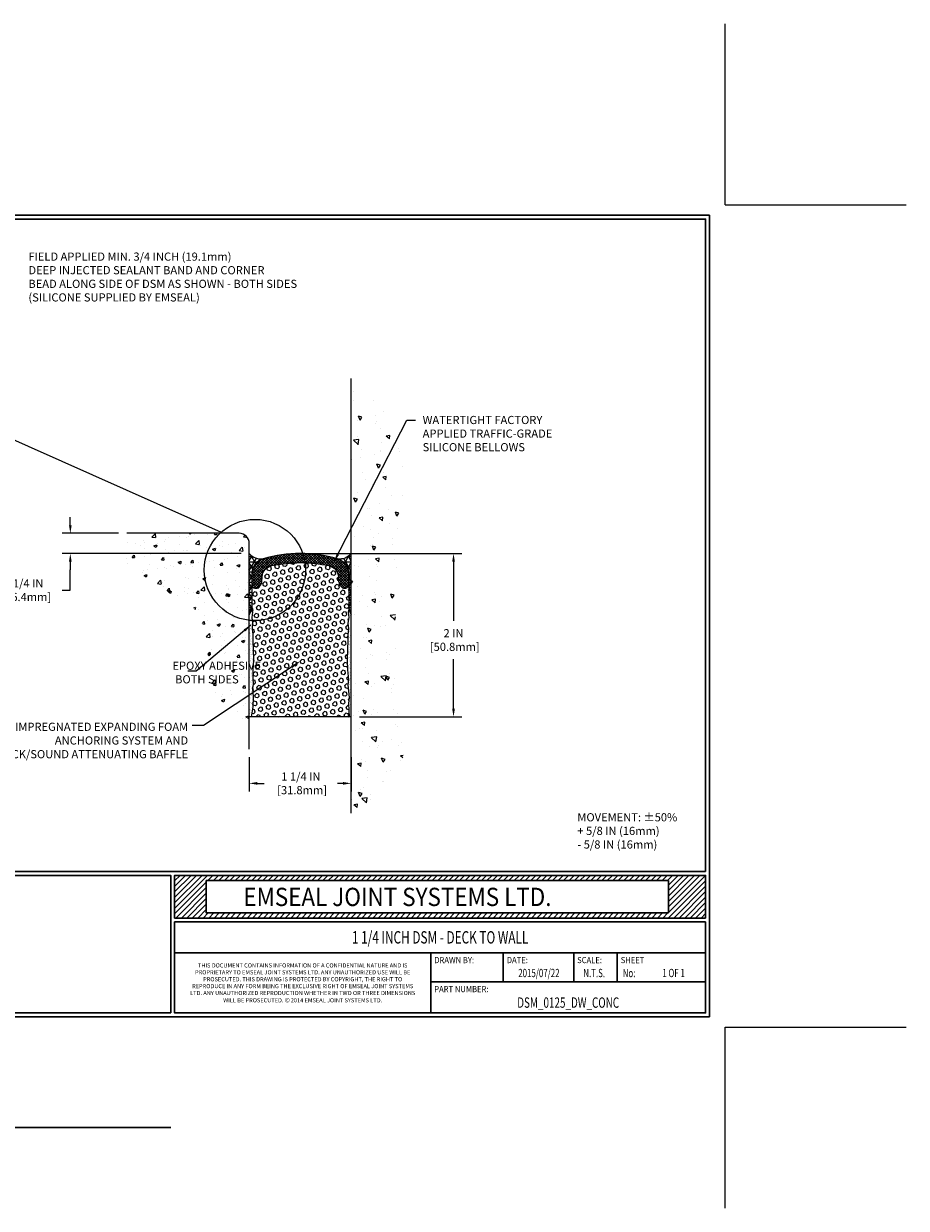
# Model space of a CAD drawing. Extents: x 788 to 2303, y 542 to 568.
import ezdxf
from ezdxf.enums import TextEntityAlignment as Align

# ---------------------------------------------------------------- set-up
doc = ezdxf.new("R2010")
doc.units = 0
doc.header["$LTSCALE"] = 5
doc.header["$MEASUREMENT"] = 0
doc.layers.get('0').update_dxf_attribs({"linetype": 'CONTINUOUS', "plot": 0})
doc.layers.get('DEFPOINTS').update_dxf_attribs({"linetype": 'CONTINUOUS'})
for name, color, linetype, lineweight in [('CONCRETE - H', 130, 'CONTINUOUS', 9), ('CONCRETE - L', 132, 'CONTINUOUS', 20), ('CORNER BEAD - H', 50, 'CONTINUOUS', 15), ('CORNER BEAD - L', 52, 'CONTINUOUS', 25), ('FOAM INSERT - H', 150, 'CONTINUOUS', 15), ('FOAM INSERT - L', 152, 'CONTINUOUS', 25), ('SILICONE BELLOWS - H', 20, 'CONTINUOUS', 15), ('SILICONE BELLOWS - L', 22, 'CONTINUOUS', 20), ('TBLOCK-T1', 7, 'CONTINUOUS', 15), ('TBLOCK-T2', 7, 'CONTINUOUS', 18), ('TBLOCK-T3', 241, 'CONTINUOUS', 20), ('TBLOCK-T5', 111, 'CONTINUOUS', 30), ('TEXT - 4', 241, 'CONTINUOUS', 25)]:
    doc.layers.add(name, color=color, linetype=linetype, lineweight=lineweight)
doc.layers.add('DIMS', color=50, linetype='CONTINUOUS')
doc.styles.add('ROMANC', font='ROMANC.shx', dxfattribs={"width": 0.7, "height": 3.2})
doc.styles.add('ROMANS', font='romans', dxfattribs={"width": 0.9})
doc.styles.add('ROMANT', font='ROMANT.shx', dxfattribs={"width": 0.9, "height": 6.3})
doc.dimstyles.new('Copy of STANDARD', dxfattribs={"dimtxt": 2, "dimasz": 2, "dimexe": 1, "dimexo": 1, "dimgap": 1, "dimtad": 0, "dimzin": 0, "dimdsep": 46, "dimtxsty": 'Standard', "dimcen": 0.09, "dimclrd": 256, "dimclre": 256, "dimclrt": 256, "dimadec": 1, "dimazin": 0, "dimtfac": 1, "dimtofl": 0, "dimtmove": 0, "dimatfit": 3, "dimfxl": 1, "dimtolj": 1, "dimtzin": 0, "dimlwd": -1, "dimlwe": -1, "dimarcsym": 0})
doc.dimstyles.get("Standard").update_dxf_attribs({"dimtxt": 0.18, "dimasz": 0.18, "dimexe": 0.18, "dimexo": 0.0625, "dimgap": 0.09, "dimtad": 0, "dimtih": 1, "dimtoh": 1, "dimdec": 4, "dimzin": 0, "dimdsep": 46, "dimtxsty": 'Standard', "dimcen": 0.09, "dimadec": 0, "dimazin": 0, "dimtfac": 1, "dimtdec": 4, "dimtofl": 0, "dimtmove": 0, "dimatfit": 3, "dimfxl": 1, "dimtolj": 1, "dimtzin": 0, "dimarcsym": 0})
pattern_1 = [(37.50000000000001, (0, 0.01999999999998181), (-0.001574833952740204, 0.04817059422532897), [0, -0.03800000000000001, 0, -0.0425, 0, -0.040625]), (7.499999999999999, (0, 0.01999999999998181), (0.04424441763169318, 0.07055365163074351), [0, -0.0205, 0, -0.03425, 0, -0.013125]), (327.5, (-0.03075, 0.01999999999998181), (0.07785354654378739, 0.0001414763384241235), [0, -0.0125, 0, -0.04500000000000001, 0, -0.05875]), (317.5, (-0.03075, 0.01999999999998181), (0.07515316511430735, 0.02194188912335623), [0, -0.00625, 0, -0.0295, 0, -0.03375])]

# ---------------------------------------------------------------- blocks, each defined once
blk = doc.blocks.new('*X2')
at = {"color": 0}
for p, q in [((136.2953634486256, 33.05777339538972), (144.7934555909235, 41.55586553768754)), ((136.2953634486256, 34.47198695776281), (143.3792420285504, 41.55586553768754)), ((136.2953634486256, 35.8862005201359), (141.9650284661773, 41.55586553768754)), ((136.2953634486256, 37.300414082509), (140.5508149038042, 41.55586553768754)), ((136.2953634486256, 38.71462764488209), (139.1366013414311, 41.55586553768754)), ((136.2953634486256, 40.12884120725519), (137.722387779058, 41.55586553768754)), ((136.2953634486256, 41.54305476962828), (136.3081742166849, 41.55586553768754)), ((144.9076691532966, 40.25586553768755), (146.2076691532966, 41.55586553768754)), ((146.3218827156697, 40.25586553768755), (147.6218827156696, 41.55586553768754)), ((147.7360962780428, 40.25586553768755), (149.0360962780427, 41.55586553768754)), ((149.1503098404159, 40.25586553768755), (150.4503098404159, 41.55586553768754)), ((150.564523402789, 40.25586553768755), (151.8645234027889, 41.55586553768754)), ((151.9787369651621, 40.25586553768755), (153.278736965162, 41.55586553768754)), ((153.3929505275352, 40.25586553768755), (154.6929505275351, 41.55586553768754)), ((154.8071640899082, 40.25586553768755), (156.1071640899082, 41.55586553768754)), ((156.2213776522813, 40.25586553768755), (157.5213776522813, 41.55586553768754)), ((157.6355912146545, 40.25586553768755), (158.9355912146544, 41.55586553768754)), ((159.0498047770275, 40.25586553768755), (160.3498047770275, 41.55586553768754)), ((160.4640183394006, 40.25586553768755), (161.7640183394006, 41.55586553768754)), ((161.8782319017737, 40.25586553768755), (163.1782319017737, 41.55586553768754)), ((163.2924454641468, 40.25586553768755), (164.5924454641468, 41.55586553768754)), ((164.7066590265199, 40.25586553768755), (166.0066590265199, 41.55586553768754)), ((166.120872588893, 40.25586553768755), (167.420872588893, 41.55586553768754)), ((167.5350861512661, 40.25586553768755), (168.8350861512661, 41.55586553768754)), ((168.9492997136392, 40.25586553768755), (170.2492997136392, 41.55586553768754)), ((170.3635132760123, 40.25586553768755), (171.6635132760123, 41.55586553768754)), ((171.7777268383854, 40.25586553768755), (173.0777268383854, 41.55586553768754)), ((173.1919404007585, 40.25586553768755), (174.4919404007585, 41.55586553768754)), ((174.6061539631316, 40.25586553768755), (175.9061539631315, 41.55586553768754)), ((176.0203675255047, 40.25586553768755), (177.3203675255047, 41.55586553768754)), ((177.4345810878778, 40.25586553768755), (178.7345810878778, 41.55586553768754)), ((178.8487946502509, 40.25586553768755), (180.1487946502508, 41.55586553768754)), ((180.263008212624, 40.25586553768755), (181.5630082126239, 41.55586553768754)), ((181.6772217749971, 40.25586553768755), (182.977221774997, 41.55586553768754)), ((183.0914353373702, 40.25586553768755), (184.3914353373701, 41.55586553768754)), ((184.5056488997432, 40.25586553768755), (185.8056488997432, 41.55586553768754)), ((185.9198624621164, 40.25586553768755), (187.2198624621163, 41.55586553768754)), ((187.3340760244894, 40.25586553768755), (188.6340760244894, 41.55586553768754)), ((188.7482895868625, 40.25586553768755), (190.0482895868625, 41.55586553768754)), ((190.1625031492356, 40.25586553768755), (191.4625031492356, 41.55586553768754)), ((191.5767167116087, 40.25586553768755), (192.8767167116087, 41.55586553768754)), ((192.9909302739818, 40.25586553768755), (194.2909302739818, 41.55586553768754)), ((194.4051438363549, 40.25586553768755), (195.7051438363549, 41.55586553768754)), ((195.819357398728, 40.25586553768755), (197.119357398728, 41.55586553768754)), ((197.2335709611011, 40.25586553768755), (198.5335709611011, 41.55586553768754)), ((198.6477845234742, 40.25586553768755), (199.9477845234742, 41.55586553768754)), ((200.0619980858473, 40.25586553768755), (201.3619980858473, 41.55586553768754)), ((201.4762116482204, 40.25586553768755), (202.7762116482204, 41.55586553768754)), ((202.8904252105935, 40.25586553768755), (204.1904252105934, 41.55586553768754)), ((204.3046387729666, 40.25586553768755), (205.6046387729666, 41.55586553768754)), ((205.7188523353397, 40.25586553768755), (207.0188523353397, 41.55586553768754)), ((207.1330658977128, 40.25586553768755), (208.4330658977127, 41.55586553768754)), ((208.5472794600859, 40.25586553768755), (209.8472794600858, 41.55586553768754)), ((209.961493022459, 40.25586553768755), (211.2614930224589, 41.55586553768754)), ((211.375706584832, 40.25586553768755), (212.675706584832, 41.55586553768754)), ((212.7899201472052, 40.25586553768755), (214.0899201472051, 41.55586553768754)), ((214.2041337095782, 40.25586553768755), (215.5041337095782, 41.55586553768754)), ((215.6183472719513, 40.25586553768755), (216.9183472719513, 41.55586553768754)), ((217.0325608343244, 40.25586553768755), (218.3325608343244, 41.55586553768754)), ((218.4467743966975, 40.25586553768755), (219.7467743966975, 41.55586553768754)), ((219.8609879590706, 40.25586553768755), (221.1609879590706, 41.55586553768754)), ((221.2752015214437, 40.25586553768755), (222.5752015214437, 41.55586553768754)), ((222.6894150838168, 40.25586553768755), (223.9894150838168, 41.55586553768754)), ((224.1036286461899, 40.25586553768755), (225.4036286461899, 41.55586553768754)), ((225.517842208563, 40.25586553768755), (226.817842208563, 41.55586553768754)), ((226.9320557709361, 40.25586553768755), (228.2320557709361, 41.55586553768754)), ((228.3462693333092, 40.25586553768755), (229.6462693333091, 41.55586553768754)), ((229.7604828956823, 40.25586553768755), (231.0604828956822, 41.55586553768754)), ((231.1746964580554, 40.25586553768755), (232.4746964580553, 41.55586553768754)), ((232.5889100204285, 40.25586553768755), (233.8889100204284, 41.55586553768754)), ((234.0031235828016, 40.25586553768755), (235.3031235828015, 41.55586553768754)), ((235.4173371451747, 40.25586553768755), (236.7173371451746, 41.55586553768754)), ((236.8315507075478, 40.25586553768755), (238.1315507075477, 41.55586553768754)), ((238.2457642699209, 40.25586553768755), (239.5457642699208, 41.55586553768754)), ((239.6599778322939, 40.25586553768755), (240.9599778322939, 41.55586553768754)), ((241.0741913946671, 40.25586553768755), (242.374191394667, 41.55586553768754)), ((242.4884049570401, 40.25586553768755), (243.7884049570401, 41.55586553768754)), ((243.9026185194132, 40.25586553768755), (245.2026185194132, 41.55586553768754)), ((245.3168320817863, 40.25586553768755), (246.6168320817863, 41.55586553768754)), ((246.7310456441594, 40.25586553768755), (248.0310456441594, 41.55586553768754)), ((248.1452592065325, 40.25586553768755), (249.4452592065325, 41.55586553768754)), ((249.5594727689056, 40.25586553768755), (250.8594727689056, 41.55586553768754)), ((250.9736863312787, 40.25586553768755), (252.2736863312787, 41.55586553768754)), ((252.3878998936518, 40.25586553768755), (253.6878998936518, 41.55586553768754)), ((253.8021134560249, 40.25586553768755), (255.1021134560249, 41.55586553768754)), ((255.216327018398, 40.25586553768755), (256.5163270183979, 41.55586553768754)), ((256.6305405807711, 40.25586553768755), (257.930540580771, 41.55586553768754)), ((258.0447541431442, 40.25586553768755), (259.3447541431441, 41.55586553768754)), ((259.4589677055173, 40.25586553768755), (260.7589677055173, 41.55586553768754)), ((260.8731812678904, 40.25586553768755), (262.1731812678904, 41.55586553768754)), ((262.2873948302635, 40.25586553768755), (263.5873948302634, 41.55586553768754)), ((263.7016083926366, 40.25586553768755), (265.0016083926365, 41.55586553768754)), ((263.9011033292482, 30.55586553768754), (273.549053973733, 40.20381618217229)), ((263.935445155562, 39.07548873823986), (266.4158219550096, 41.55586553768754)), ((263.935445155562, 37.66127517586677), (267.8300355173827, 41.55586553768754)), ((263.935445155562, 36.24706161349368), (269.2442490797558, 41.55586553768754)), ((263.935445155562, 34.83284805112058), (270.6584626421289, 41.55586553768754)), ((263.935445155562, 33.41863448874749), (272.072676204502, 41.55586553768754)), ((263.935445155562, 32.00442092637439), (273.4868897668751, 41.55586553768754)), ((136.2953634486256, 31.64355983301662), (144.4715026502618, 39.81969903465279)), ((136.6218827156696, 30.55586553768754), (144.4715026502618, 38.40548547227969)), ((138.0360962780427, 30.55586553768754), (144.4715026502618, 36.99127190990659)), ((265.3153168916213, 30.55586553768754), (273.549053973733, 38.7896026197992)), ((266.7295304539944, 30.55586553768754), (273.549053973733, 37.3753890574261)), ((139.4503098404159, 30.55586553768754), (144.4715026502618, 35.5770583475335)), ((140.8645234027889, 30.55586553768754), (144.4715026502618, 34.1628447851604)), ((268.1437440163675, 30.55586553768754), (273.549053973733, 35.96117549505301)), ((269.5579575787406, 30.55586553768754), (273.549053973733, 34.54696193267991)), ((142.278736965162, 30.55586553768754), (144.4715026502618, 32.74863122278731)), ((143.6929505275351, 30.55586553768754), (144.9929505275352, 31.85586553768755)), ((145.1071640899082, 30.55586553768754), (146.4071640899083, 31.85586553768755)), ((146.5213776522813, 30.55586553768754), (147.8213776522813, 31.85586553768755)), ((147.9355912146544, 30.55586553768754), (149.2355912146544, 31.85586553768755)), ((149.3498047770275, 30.55586553768754), (150.6498047770275, 31.85586553768755)), ((150.7640183394006, 30.55586553768754), (152.0640183394006, 31.85586553768755)), ((152.1782319017737, 30.55586553768754), (153.4782319017737, 31.85586553768755)), ((153.5924454641468, 30.55586553768754), (154.8924454641468, 31.85586553768755)), ((155.0066590265199, 30.55586553768754), (156.3066590265199, 31.85586553768755)), ((156.420872588893, 30.55586553768754), (157.720872588893, 31.85586553768755)), ((157.8350861512661, 30.55586553768754), (159.1350861512661, 31.85586553768755)), ((159.2492997136392, 30.55586553768754), (160.5492997136392, 31.85586553768755)), ((160.6635132760123, 30.55586553768754), (161.9635132760123, 31.85586553768755)), ((162.0777268383854, 30.55586553768754), (163.3777268383854, 31.85586553768755)), ((163.4919404007585, 30.55586553768754), (164.7919404007585, 31.85586553768755)), ((164.9061539631315, 30.55586553768754), (166.2061539631316, 31.85586553768755)), ((166.3203675255047, 30.55586553768754), (167.6203675255047, 31.85586553768755)), ((167.7345810878778, 30.55586553768754), (169.0345810878778, 31.85586553768755)), ((169.1487946502508, 30.55586553768754), (170.4487946502509, 31.85586553768755)), ((170.5630082126239, 30.55586553768754), (171.863008212624, 31.85586553768755)), ((171.977221774997, 30.55586553768754), (173.2772217749971, 31.85586553768755)), ((173.3914353373701, 30.55586553768754), (174.6914353373702, 31.85586553768755)), ((174.8056488997432, 30.55586553768754), (176.1056488997432, 31.85586553768755)), ((176.2198624621163, 30.55586553768754), (177.5198624621164, 31.85586553768755)), ((177.6340760244894, 30.55586553768754), (178.9340760244894, 31.85586553768755)), ((179.0482895868625, 30.55586553768754), (180.3482895868625, 31.85586553768755)), ((180.4625031492356, 30.55586553768754), (181.7625031492356, 31.85586553768755)), ((181.8767167116087, 30.55586553768754), (183.1767167116087, 31.85586553768755)), ((183.2909302739818, 30.55586553768754), (184.5909302739818, 31.85586553768755)), ((184.7051438363549, 30.55586553768754), (186.0051438363549, 31.85586553768755)), ((186.119357398728, 30.55586553768754), (187.419357398728, 31.85586553768755)), ((187.5335709611011, 30.55586553768754), (188.8335709611011, 31.85586553768755)), ((188.9477845234742, 30.55586553768754), (190.2477845234742, 31.85586553768755)), ((190.3619980858473, 30.55586553768754), (191.6619980858473, 31.85586553768755)), ((191.7762116482204, 30.55586553768754), (193.0762116482204, 31.85586553768755)), ((193.1904252105934, 30.55586553768754), (194.4904252105935, 31.85586553768755)), ((194.6046387729666, 30.55586553768754), (195.9046387729666, 31.85586553768755)), ((196.0188523353397, 30.55586553768754), (197.3188523353397, 31.85586553768755)), ((197.4330658977127, 30.55586553768754), (198.7330658977128, 31.85586553768755)), ((198.8472794600858, 30.55586553768754), (200.1472794600859, 31.85586553768755)), ((200.2614930224589, 30.55586553768754), (201.561493022459, 31.85586553768755)), ((201.675706584832, 30.55586553768754), (202.975706584832, 31.85586553768755)), ((203.0899201472051, 30.55586553768754), (204.3899201472051, 31.85586553768755)), ((204.5041337095782, 30.55586553768754), (205.8041337095782, 31.85586553768755)), ((205.9183472719513, 30.55586553768754), (207.2183472719513, 31.85586553768755)), ((207.3325608343244, 30.55586553768754), (208.6325608343244, 31.85586553768755)), ((208.7467743966975, 30.55586553768754), (210.0467743966975, 31.85586553768755)), ((210.1609879590706, 30.55586553768754), (211.4609879590706, 31.85586553768755)), ((211.5752015214437, 30.55586553768754), (212.8752015214437, 31.85586553768755)), ((212.9894150838168, 30.55586553768754), (214.2894150838168, 31.85586553768755)), ((214.4036286461899, 30.55586553768754), (215.7036286461899, 31.85586553768755)), ((215.817842208563, 30.55586553768754), (217.117842208563, 31.85586553768755)), ((217.2320557709361, 30.55586553768754), (218.5320557709361, 31.85586553768755)), ((218.6462693333091, 30.55586553768754), (219.9462693333092, 31.85586553768755)), ((220.0604828956822, 30.55586553768754), (221.3604828956823, 31.85586553768755)), ((221.4746964580553, 30.55586553768754), (222.7746964580554, 31.85586553768755)), ((222.8889100204284, 30.55586553768754), (224.1889100204285, 31.85586553768755)), ((224.3031235828015, 30.55586553768754), (225.6031235828016, 31.85586553768755)), ((225.7173371451746, 30.55586553768754), (227.0173371451747, 31.85586553768755)), ((227.1315507075477, 30.55586553768754), (228.4315507075478, 31.85586553768755)), ((228.5457642699208, 30.55586553768754), (229.8457642699209, 31.85586553768755)), ((229.9599778322939, 30.55586553768754), (231.2599778322939, 31.85586553768755)), ((231.374191394667, 30.55586553768754), (232.674191394667, 31.85586553768755)), ((232.7884049570401, 30.55586553768754), (234.0884049570401, 31.85586553768755)), ((234.2026185194132, 30.55586553768754), (235.5026185194132, 31.85586553768755)), ((235.6168320817863, 30.55586553768754), (236.9168320817863, 31.85586553768755)), ((237.0310456441594, 30.55586553768754), (238.3310456441594, 31.85586553768755)), ((238.4452592065325, 30.55586553768754), (239.7452592065325, 31.85586553768755)), ((239.8594727689056, 30.55586553768754), (241.1594727689056, 31.85586553768755)), ((241.2736863312787, 30.55586553768754), (242.5736863312787, 31.85586553768755)), ((242.6878998936518, 30.55586553768754), (243.9878998936518, 31.85586553768755)), ((244.1021134560249, 30.55586553768754), (245.4021134560249, 31.85586553768755)), ((245.516327018398, 30.55586553768754), (246.816327018398, 31.85586553768755)), ((246.930540580771, 30.55586553768754), (248.2305405807711, 31.85586553768755)), ((248.3447541431441, 30.55586553768754), (249.6447541431442, 31.85586553768755)), ((249.7589677055173, 30.55586553768754), (251.0589677055173, 31.85586553768755)), ((251.1731812678903, 30.55586553768754), (252.4731812678904, 31.85586553768755)), ((252.5873948302634, 30.55586553768754), (253.8873948302635, 31.85586553768755)), ((254.0016083926365, 30.55586553768754), (255.3016083926366, 31.85586553768755)), ((255.4158219550096, 30.55586553768754), (256.7158219550097, 31.85586553768755)), ((256.8300355173827, 30.55586553768754), (258.1300355173827, 31.85586553768755)), ((258.2442490797558, 30.55586553768754), (259.5442490797558, 31.85586553768755)), ((259.6584626421289, 30.55586553768754), (260.9584626421289, 31.85586553768755)), ((261.072676204502, 30.55586553768754), (262.3726762045021, 31.85586553768755)), ((262.4868897668751, 30.55586553768754), (263.7868897668752, 31.85586553768755)), ((270.9721711411137, 30.55586553768754), (273.549053973733, 33.13274837030681)), ((272.3863847034868, 30.55586553768754), (273.549053973733, 31.71853480793372))]:
    blk.add_line(p, q, dxfattribs=at)
blk = doc.blocks.new('*D4')
at = {"layer": 'DEFPOINTS', "color": 0, "transparency": 16777216}
for p in [(797.3839426896724, 547.3011774927779), (798.6339426896724, 547.3011774927779), (798.6339426896724, 546.8816620721653)]:
    blk.add_point(p, dxfattribs=at)
at = {"layer": 'DIMS', "transparency": 16777216}
for p, q in [((797.3839426896724, 547.2011774927779), (797.3839426896724, 546.7816620721653)), ((798.6339426896724, 547.2011774927779), (798.6339426896724, 546.7816620721653)), ((797.4839426896724, 546.8816620721653), (797.5663418927271, 546.8816620721653)), ((798.5339426896724, 546.8816620721653), (798.4663418928641, 546.8816620721653))]:
    blk.add_line(p, q, dxfattribs=at)
for points in [[(797.4839426896724, 546.898328738832), (797.4839426896724, 546.8649954054987), (797.3839426896724, 546.8816620721653)], [(798.5339426896724, 546.898328738832), (798.5339426896724, 546.8649954054987), (798.6339426896724, 546.8816620721653)]]:
    blk.add_solid(points, dxfattribs=at)
at = {"layer": 'DIMS', "transparency": 16777216, "insert": (798.0163418927956, 546.8816620721653), "char_height": 0.1, "attachment_point": 5, "rotation": 0.0009999999999999998}
blk.add_mtext('\\A1;1 1/4 IN\\P [31.8mm]', dxfattribs=at)
blk = doc.blocks.new('*D5')
at = {"layer": 'DEFPOINTS', "color": 0, "transparency": 16777216}
for p in [(798.0089426896633, 549.6976661076332), (799.886082302077, 549.6976661076332), (798.6339426896718, 547.6969432500114)]:
    blk.add_point(p, dxfattribs=at)
at = {"layer": 'DIMS', "transparency": 16777216}
for p, q in [((798.1089426896633, 549.6976661076332), (799.9860823020771, 549.6976661076332)), ((799.886082302077, 549.5976661076331), (799.886082302077, 548.8713325138555)), ((799.886082302077, 547.7969432500114), (799.886082302077, 548.4046658471178)), ((798.7339426896718, 547.6969432500114), (799.9860823020771, 547.6969432500114))]:
    blk.add_line(p, q, dxfattribs=at)
for points in [[(799.8694156354104, 549.5976661076331), (799.9027489687437, 549.5976661076331), (799.886082302077, 549.6976661076332)], [(799.8694156354104, 547.7969432500114), (799.9027489687437, 547.7969432500114), (799.886082302077, 547.6969432500114)]]:
    blk.add_solid(points, dxfattribs=at)
at = {"layer": 'DIMS', "transparency": 16777216, "insert": (799.8860823020769, 548.6379991804869), "char_height": 0.1, "attachment_point": 5, "rotation": 0.0009999999999999998}
blk.add_mtext('\\A1;2 IN\\P [50.8mm]', dxfattribs=at)
blk = doc.blocks.new('*D7')
at = {"layer": 'DEFPOINTS', "color": 0, "transparency": 16777216}
for p in [(795.8839426896724, 549.9454432500121), (795.1922449150217, 549.697666107634), (797.3839426896715, 549.697666107634)]:
    blk.add_point(p, dxfattribs=at)
at = {"layer": 'DIMS', "transparency": 16777216}
for p, q in [((795.1922449150217, 550.0454432500121), (795.1922449150217, 550.1454432500121)), ((795.7839426896724, 549.9454432500121), (795.0922449150216, 549.9454432500121)), ((797.2839426896714, 549.697666107634), (795.0922449150216, 549.697666107634)), ((795.1922449150217, 549.5976661076339), (795.1922449150217, 549.4976661076339)), ((795.1922449150217, 549.2485828141525), (795.1922449150217, 549.4976661076339)), ((795.0922449150216, 549.2485828141525), (795.1922449150217, 549.2485828141525))]:
    blk.add_line(p, q, dxfattribs=at)
for points in [[(795.175578248355, 550.0454432500121), (795.2089115816883, 550.0454432500121), (795.1922449150217, 549.9454432500121)], [(795.175578248355, 549.5976661076339), (795.2089115816883, 549.5976661076339), (795.1922449150217, 549.697666107634)]]:
    blk.add_solid(points, dxfattribs=at)
at = {"layer": 'DIMS', "transparency": 16777216, "insert": (794.6755782483549, 549.2485828141528), "char_height": 0.1, "attachment_point": 5, "rotation": 0.0009999999999999998}
blk.add_mtext('\\A1;1/4 IN \\P [6.4mm]', dxfattribs=at)

msp = doc.modelspace()

# ---------------------------------------------------------------- hatches: boundary and pattern name
at = {"layer": 'CONCRETE - H'}
h = msp.add_hatch(dxfattribs=at)
h.set_pattern_fill('AR-CONC', color=256, scale=0.07, angle=90, style=0)
h.set_pattern_definition([(140, (-0.3045980839202684, -0.4321632130086073), (0.04392649448781661, 0.5020821278205275), [0.0525, -0.5775]), (85.00000000000001, (-0.3045980839202684, -0.4321632130086073), (-0.5265344935900084, -0.09712593352909998), [0.042, -0.462]), (190.45144446, (-0.3009375431203125, -0.3903230363085868), (-0.4826079936780406, 0.4049561927089785), [0.0446181344, -0.4907994784]), (136.1842, (-0.4445980839202548, -0.4321632130086073), (0.1158634965551536, 0.7470689314701007), [0.07874999999999997, -0.8662499999999997]), (186.63563549, (-0.4349427690202674, -0.3699074915085703), (-0.6818830205421854, 0.6542633619719599), [0.0669272394, -0.7361996319999999]), (81.18416399000002, (-0.4445980839202548, -0.4321632130086073), (-0.6818830201889932, 0.6542633615383412), [0.06300000000000001, -0.6930000007]), (111, (-0.4095980839202866, -0.3621632130085572), (0.2818332234657372, 0.4178349364829232), [0.0525, -0.5775]), (56.00000000000004, (-0.4095980839202866, -0.3621632130085572), (-0.5076050315327971, 0.1703207323451073), [0.042, -0.462]), (161.45144474, (-0.3861119821202692, -0.3273436352086492), (-0.2257718069644477, 0.5881556637109798), [0.04461813299999999, -0.4907994783999999]), (127.5, (-0.3045980839202684, -0.4321632130086073), (-0.2330256976819181, 0.008511898722103483), [0, -0.4564, 0, -0.4690000000000001, 0, -0.4637500000000001]), (97.49999999999997, (-0.3045980839202684, -0.4321632130086073), (-0.2760881983176522, 0.1841486762095041), [0, -0.2674, 0, -0.4459000000000001, 0, -0.17675]), (57.49999999999999, (-0.3045980839202684, -0.5882632130086449), (0.01578841021406585, 0.3736757053206863), [0, -0.1749999999999999, 0, -0.5459999999999997, 0, -0.7244999999999997]), (47.5, (-0.3045980839202684, -0.6582632130085813), (-0.07007348763262239, 0.4082303185396704), [0, -0.2275, 0, -0.3626, 0, -0.5145000000000001])])
edge = h.paths.add_edge_path()
edge.add_spline(control_points=[(798.6339426896715, 546.5151413870228), (798.8249244602529, 546.6010146138817), (799.3871750796326, 546.861978717633), (799.1242185418605, 548.4311012720829), (799.1906271550163, 549.7534439223392), (799.342199199017, 551.2808307042023), (798.8355302302762, 551.6914138395625), (798.6339426896717, 551.843352989453)], knot_values=[0, 0, 0, 0, 0.5763272604283398, 1.744666487687029, 3.914216343581984, 5.109705510239474, 5.813776302288825, 5.813776302288825, 5.813776302288825, 5.813776302288825], degree=3, periodic=0)
edge.add_line((798.6339426896715, 551.843352989453), (798.6339426896715, 546.5151413870228))
h = msp.add_hatch(dxfattribs=at)
h.set_pattern_fill('AR-CONC', color=256, scale=0.05, angle=-1.272221872585407e-14, style=0)
h.set_pattern_definition([(49.99999999999999, (1588.856068213285, -5034.225088419027), (0.3586300913003768, -0.03137606749129764), [0.03750000000000001, -0.4125]), (355, (1588.856068213285, -5034.225088419027), (-0.06937566680649991, 0.376096066850006), [0.03, -0.33]), (100.4513999999999, (1588.885954053285, -5034.227703089027), (0.2892546908570108, 0.3447197710304767), [0.03187009499999995, -0.3505710559999995]), (46.18419999999998, (1588.856068213285, -5034.125088419027), (0.5336205243128223, -0.08275950716450917), [0.05625, -0.61875]), (96.63559999999998, (1588.900536585785, -5034.131985072527), (0.4673313527743518, 0.4870589354502207), [0.04780514399999987, -0.525856499999998]), (351.1841999999999, (1588.856068213285, -5034.125088419027), (0.4673309725668138, 0.4870593004626622), [0.04499999999999994, -0.4949999999999995]), (21, (1588.906068213285, -5034.150088419026), (0.2984535260592308, -0.2013094453326695), [0.03750000000000001, -0.4125]), (326.0000000000001, (1588.906068213285, -5034.150088419026), (0.121657665960791, 0.3625750225234265), [0.03, -0.33]), (71.45139999999996, (1588.930939329784, -5034.166864222027), (0.4201113142907451, 0.1612652483549761), [0.03187009500000001, -0.350571056]), (37.50000000000001, (1588.856068213285, -5034.225088419027), (0.006079927658645376, 0.1664469269156558), [0, -0.326, 0, -0.335, 0, -0.33125]), (7.499999999999979, (1588.856068213285, -5034.225088419027), (0.1315347687210743, 0.1972058559411801), [0, -0.191, 0, -0.3184999999999999, 0, -0.12625]), (327.5, (1588.744568213285, -5034.225088419027), (0.2669112180862045, -0.01127743586718996), [0, -0.125, 0, -0.39, 0, -0.5175]), (317.4999999999999, (1588.694568213285, -5034.225088419027), (0.2915930846711931, 0.05005249116615874), [0, -0.1625, 0, -0.259, 0, -0.3675])])
edge = h.paths.add_edge_path()
edge.add_spline(control_points=[(795.8839426896724, 549.8026661076349), (795.8756556644788, 549.7180016039476), (795.8324340911416, 549.2764278220559), (797.1591126147072, 549.2735104288824), (796.7256665332092, 547.8168480417319), (797.2774664848797, 547.8251100558584), (797.3839426896724, 547.3011774927779)], knot_values=[0, 0, 0, 0, 0.2378185660418283, 1.240359761627055, 2.455569921334098, 2.746124751919514, 2.746124751919514, 2.746124751919514, 2.746124751919514], degree=3, periodic=0)
edge.add_line((797.3839426896724, 547.3011774927779), (797.3839426896724, 549.8204432500112))
edge.add_arc((797.2589426896716, 549.8204432500108), 0.1250000000007958, 1.563306237022995e-10, 89.99999999963524)
edge.add_line((797.2589426896724, 549.9454432500116), (795.8839426896724, 549.9454432500116))
h.paths.add_polyline_path([(796.5522611811724, 549.6981986966165), (796.723304209438, 549.6981986966165), (796.7280819338479, 549.6981986966165), (796.5570389055832, 549.6981986966165)], flags=16)
at = {"layer": 'CORNER BEAD - H'}
h = msp.add_hatch(dxfattribs=at)
h.set_pattern_fill('NET3', color=256, scale=0.4999999999999999, angle=-1.272221872585407e-14, style=0)
h.set_pattern_definition([(360, (1580.299865166013, -5034.464466628444), (1.530808498934191e-17, 0.06249999999999999), []), (59.99999999999997, (1580.299865166013, -5034.464466628444), (-0.0541265877365274, 0.03125000000000001), []), (120, (1580.299865166013, -5034.464466628444), (-0.05412658773652742, -0.03124999999999997), [])])
edge = h.paths.add_edge_path()
edge.add_line((797.3839426896715, 548.947666107633), (797.3839426896707, 549.697666107634))
edge.add_arc((797.5253805980768, 549.8167354229657), 0.1848842442932485, 220.0923047105643, 278.8873363138669)
edge.add_arc((797.6166122937265, 549.4416237989324), 0.2023937536588858, 108.037344022145, 174.3762467889266)
edge.add_line((797.4151926896715, 549.4614574728855), (797.4151926896717, 549.0523951715702))
edge.add_arc((797.2118081860551, 549.0560560089449), 0.2034174477316164, 327.80214052164706, 358.9688108990354, ccw=False)
h = msp.add_hatch(dxfattribs=at)
h.set_pattern_fill('NET3', color=256, scale=0.4999999999999999, angle=-1.272221872585407e-14, style=0)
h.set_pattern_definition([(360, (1580.549865166013, -5034.464466628444), (1.530808498934191e-17, 0.06249999999999999), []), (59.99999999999997, (1580.549865166013, -5034.464466628444), (-0.0541265877365274, 0.03125000000000001), []), (120, (1580.549865166013, -5034.464466628444), (-0.05412658773652742, -0.03124999999999997), [])])
edge = h.paths.add_edge_path()
edge.add_line((798.6339426896724, 548.947666107633), (798.6339426896723, 549.697666107634))
edge.add_arc((798.498011456091, 549.8011481357861), 0.1708386092585526, 259.3431844989125, 322.71862753305027, ccw=False)
edge.add_arc((798.4043037430099, 549.4440384873609), 0.1991521910855412, 5.017827243256818, 71.82633483234298, ccw=False)
edge.add_line((798.6026926896715, 549.4614574728855), (798.6026926896712, 549.0523951715702))
edge.add_arc((798.8060771932883, 549.0560560089466), 0.2034174477321018, 181.0311891014425, 212.1978594788276)
at = {"layer": 'DIMS'}
h = msp.add_hatch(dxfattribs=at)
h.set_pattern_fill('AR-SAND', color=256, scale=0.025, style=0)
h.set_pattern_definition(pattern_1)
edge = h.paths.add_edge_path()
edge.add_line((797.4348339045208, 548.3914626026205), (797.4276310830127, 548.6395876233325))
edge.add_line((797.4276310830127, 548.6395876233325), (797.4276310830127, 548.7073173285571))
edge.add_line((797.4276310830127, 548.7073173285571), (797.4180896039643, 548.7750470337817))
edge.add_line((797.4180896039643, 548.7750470337817), (797.4257229902996, 548.8437303473224))
edge.add_line((797.4257229902996, 548.8437303473224), (797.4142729107965, 548.915275745532))
edge.add_line((797.4142729107965, 548.915275745532), (797.421906297132, 548.9782357295489))
edge.add_line((797.421906297132, 548.9782357295489), (797.41331886444, 549.0068540567954))
edge.add_line((797.41331886444, 549.0068540567954), (797.4148059502731, 549.0429959260946))
edge.add_arc((797.2118081860551, 549.0560560089447), 0.2034174477314273, 327.8021405221901, 356.3188867320208, ccw=False)
edge.add_line((797.3839426896724, 548.9476661076345), (797.3806450400422, 547.6969432500113))
edge.add_line((797.3806450400422, 547.6969432500113), (797.409064827309, 547.6969432500113))
edge.add_line((797.409064827309, 547.6969432500113), (797.4289006375245, 547.8176693912648))
edge.add_line((797.4289006375245, 547.8176693912648), (797.4312231739779, 547.9406777716391))
edge.add_line((797.4312231739779, 547.9406777716391), (797.4230942225614, 548.0427979505074))
edge.add_line((797.4230942225614, 548.0427979505074), (797.4312231739779, 548.0961789699966))
edge.add_line((797.4312231739779, 548.0961789699966), (797.4277393692979, 548.1681272609367))
edge.add_line((797.4277393692979, 548.1681272609367), (797.4287029254068, 548.2719294168362))
edge.add_line((797.4287029254068, 548.2719294168362), (797.4348339045208, 548.3914626026205))
h = msp.add_hatch(dxfattribs=at)
h.set_pattern_fill('AR-SAND', color=256, scale=0.025, style=0)
h.set_pattern_definition(pattern_1)
edge = h.paths.add_edge_path()
edge.add_arc((798.8060771932886, 549.056056008946), 0.2034174477321135, 183.6811132895614, 212.1978594786409, ccw=False)
edge.add_line((798.6030794290748, 549.0429959260194), (798.6045665149047, 549.0068540567954))
edge.add_line((798.6045665149047, 549.0068540567954), (798.5959790822128, 548.9782357295489))
edge.add_line((798.5959790822128, 548.9782357295489), (798.6036124685482, 548.915275745532))
edge.add_line((798.6036124685482, 548.915275745532), (798.5921623890451, 548.8437303473224))
edge.add_line((798.5921623890451, 548.8437303473224), (798.5997957753805, 548.7750470337817))
edge.add_line((798.5997957753805, 548.7750470337817), (798.5902542963321, 548.7073173285571))
edge.add_line((798.5902542963321, 548.7073173285571), (798.5902542963321, 548.6395876233325))
edge.add_line((798.5902542963321, 548.6395876233325), (798.583051474824, 548.3914626026205))
edge.add_line((798.583051474824, 548.3914626026205), (798.589182453938, 548.2719294168362))
edge.add_line((798.589182453938, 548.2719294168362), (798.5977389981905, 548.1519598712468))
edge.add_line((798.5977389981905, 548.1519598712468), (798.5903788360197, 548.0907766251526))
edge.add_line((798.5903788360197, 548.0907766251526), (798.6009625529817, 548.0116310885743))
edge.add_line((798.6009625529817, 548.0116310885743), (798.6060197435845, 547.9339383512623))
edge.add_line((798.6060197435845, 547.9339383512623), (798.6005070233894, 547.8612709441192))
edge.add_line((798.6005070233894, 547.8612709441192), (798.6073773989613, 547.6969432500114))
edge.add_line((798.6073773989613, 547.6969432500114), (798.6339426896724, 547.6969432500114))
edge.add_line((798.6339426896724, 547.6969432500114), (798.6339426896724, 548.947666107633))
at = {"layer": 'FOAM INSERT - H'}
h = msp.add_hatch(dxfattribs=at)
h.set_pattern_fill('HEX', color=256, scale=0.23, angle=45)
h.set_pattern_definition([(45, (0, 0.01999999999998181), (-0.03521141505250818, 0.03521141505250819), [0.02875, -0.0575]), (165, (0, 0.01999999999998181), (-0.01288827241241578, -0.04809968746492395), [0.02875, -0.0575]), (105, (0.02032931995911324, 0.04032931995909505), (-0.04809968746492396, -0.01288827241241576), [0.02875, -0.0575])])
edge = h.paths.add_edge_path()
edge.add_line((798.6045665149047, 549.0068540567954), (798.6026926896715, 549.0523951716144))
edge.add_line((798.6026926896715, 549.0523951716144), (798.6026926896715, 549.3219216174492))
edge.add_arc((798.5526926896715, 549.3219216174492), 0.04999999999995453, -120.42579225105112, 0, ccw=False)
edge.add_arc((798.5748486287607, 549.3596465820775), 0.093749955349944, 184.1951275997874, 239.5742077488552, ccw=False)
edge.add_line((798.4813498575018, 549.3527884554239), (798.4768839366155, 549.4136736120415))
edge.add_arc((798.327285831368, 549.4027006041708), 0.149999999984566, 4.195127599791596, 77.97046557344147)
edge.add_arc((798.0089426896056, 547.9088008427636), 1.677441931135967, 77.9704655734413, 88.4336668674265)
edge.add_arc((797.4536794546356, 549.74026778764), 0.6206901585305957, 266.4450142083274, 345.57212892393557, ccw=False)
edge.add_line((797.4151926896715, 549.1207719911899), (797.4151926896715, 549.0523951715702))
edge.add_line((797.4151926896715, 549.0523951715702), (797.41331886444, 549.0068540567954))
edge.add_line((797.41331886444, 549.0068540567954), (797.421906297132, 548.9782357295489))
edge.add_line((797.421906297132, 548.9782357295489), (797.4142729107965, 548.915275745532))
edge.add_line((797.4142729107965, 548.915275745532), (797.4257229902996, 548.8437303473224))
edge.add_line((797.4257229902996, 548.8437303473224), (797.4180896039643, 548.7750470337817))
edge.add_line((797.4180896039643, 548.7750470337817), (797.4276310830127, 548.7073173285571))
edge.add_line((797.4276310830127, 548.7073173285571), (797.4276310830127, 548.6395876233325))
edge.add_line((797.4276310830127, 548.6395876233325), (797.4348339045208, 548.3914626026205))
edge.add_line((797.4348339045208, 548.3914626026205), (797.4287029254068, 548.2719294168362))
edge.add_line((797.4287029254068, 548.2719294168362), (797.4277393692979, 548.1681272609367))
edge.add_line((797.4277393692979, 548.1681272609367), (797.4312231739779, 548.0961789699966))
edge.add_line((797.4312231739779, 548.0961789699966), (797.4230942225614, 548.0427979505074))
edge.add_line((797.4230942225614, 548.0427979505074), (797.4312231739779, 547.9406777716391))
edge.add_line((797.4312231739779, 547.9406777716391), (797.4289006375245, 547.8176693912648))
edge.add_line((797.4289006375245, 547.8176693912648), (797.4114352286607, 547.6969432500113))
edge.add_line((797.4114352286607, 547.6969432500113), (798.6064501506828, 547.6969432500114))
edge.add_line((798.6064501506828, 547.6969432500114), (798.6005070233894, 547.8612709441192))
edge.add_line((798.6005070233894, 547.8612709441192), (798.6060197435845, 547.9339383512623))
edge.add_line((798.6060197435845, 547.9339383512623), (798.6009625529817, 548.0116310885743))
edge.add_line((798.6009625529817, 548.0116310885743), (798.5903788360197, 548.0907766251526))
edge.add_line((798.5903788360197, 548.0907766251526), (798.5977389981905, 548.1519598712468))
edge.add_line((798.5977389981905, 548.1519598712468), (798.589182453938, 548.2719294168362))
edge.add_line((798.589182453938, 548.2719294168362), (798.583051474824, 548.3914626026205))
edge.add_line((798.583051474824, 548.3914626026205), (798.5902542963321, 548.6395876233325))
edge.add_line((798.5902542963321, 548.6395876233325), (798.5902542963321, 548.7073173285571))
edge.add_line((798.5902542963321, 548.7073173285571), (798.5997957753805, 548.7750470337817))
edge.add_line((798.5997957753805, 548.7750470337817), (798.5921623890451, 548.8437303473224))
edge.add_line((798.5921623890451, 548.8437303473224), (798.6036124685482, 548.915275745532))
edge.add_line((798.6036124685482, 548.915275745532), (798.5959790822128, 548.9782357295489))
edge.add_line((798.5959790822128, 548.9782357295489), (798.6045665149047, 549.0068540567954))
edge = h.paths.add_edge_path()
edge.add_arc((798.0089426896058, 547.9088008427641), 1.677441931135505, 88.43366686742996, 102.0295344230562)
edge.add_arc((797.6905995479226, 549.4027006042475), 0.1499999999260875, 102.0295344230574, 175.8048724011805)
edge.add_line((797.5410014427333, 549.4136736121113), (797.5365355218446, 549.352788455447))
edge.add_arc((797.4430367505498, 549.3596465821017), 0.09374995538582934, 300.4257922750411, 355.8048724011207, ccw=False)
edge.add_arc((797.4651926896727, 549.3219216174518), 0.05000000000025072, 180, 300.42579227514057, ccw=False)
edge.add_line((797.4151926896724, 549.3219216174518), (797.4151926896717, 549.1207719911899))
edge.add_arc((797.4536794546356, 549.74026778764), 0.6206901585305987, 266.4450142083483, 345.5721289239356)
at = {"layer": 'SILICONE BELLOWS - H'}
h = msp.add_hatch(dxfattribs=at)
h.set_pattern_fill('ANSI37', color=256, scale=0.18, style=0)
h.set_pattern_definition([(45, (-8.85598218294217, 0.01999999999998181), (-0.01590990257669732, 0.01590990257669732), []), (135, (-8.85598218294217, 0.01999999999998181), (-0.01590990257669732, -0.01590990257669732), [])])
edge = h.paths.add_edge_path()
edge.add_arc((798.4026926896736, 549.4436803305048), 0.1999999999977972, 0, 72.78660625152075)
edge.add_arc((798.008942689665, 548.0365592544742), 1.661106853159391, 74.17670942470964, 105.8232903225063)
edge.add_arc((797.615192689672, 549.4436803303213), 0.1999999999998006, 107.2133916382964, 179.9999999464568)
edge.add_line((797.4151926896723, 549.4436803305082), (797.4151926896724, 549.3219216174518))
edge.add_arc((797.4651926896727, 549.3219216174518), 0.05000000000028179, 180, 300.4258321751844)
edge.add_arc((797.4430367505497, 549.3596465821016), 0.09374995538594341, 300.4258135551697, 355.8048791207842)
edge.add_line((797.5365355226489, 549.3527884664124), (797.5410014427292, 549.4136736120561))
edge.add_arc((797.6905995479227, 549.4027006042473), 0.1499999999261176, 102.02953451802199, 175.8048724223028, ccw=False)
edge.add_arc((798.008942689606, 547.9088008427641), 1.677441931135488, 77.9704655675219, 102.02953443155269, ccw=False)
edge.add_arc((798.327285831368, 549.4027006041708), 0.1499999999845369, 4.195127604321101, 77.97046550715328, ccw=False)
edge.add_line((798.4768839366146, 549.4136736120533), (798.4813498566958, 549.3527884664115))
edge.add_arc((798.5748486287606, 549.3596465820775), 0.09374995534990575, 184.1951208666199, 239.5741864466457)
edge.add_arc((798.5526926896715, 549.3219216174492), 0.04999999999994167, 239.5741678072128, 360.0000000009119)
edge.add_line((798.6026926896715, 549.32192161745), (798.6026926896714, 549.4436803305048))

# ---------------------------------------------------------------- linework, layer by layer
at = {"layer": 'CONCRETE - L'}
for p, q in [((798.6339426896715, 546.5151413870228), (798.6339426896715, 551.843352989453)), ((797.2589426896724, 549.9454432500112), (795.8839426896724, 549.9454432500121)), ((797.3839426896724, 547.3011774927779), (797.3839426896724, 549.8204432500112)), ((798.6339426896724, 547.3011774927779), (798.6339426896724, 549.8204432500112))]:
    msp.add_line(p, q, dxfattribs=at)
msp.add_arc((797.2589426896724, 549.8204432500112), 0.125, 0, 90, dxfattribs=at)
at = {"layer": 'CORNER BEAD - L'}
for points in [[(797.3839426896715, 548.947666107633), (797.3839426896715, 549.697666107634, 0.2623219182672003), (797.5539437385643, 549.6340708922178, 0.2978226917293378), (797.4151926896715, 549.4614574728855), (797.4151926896715, 549.0523951715702, -0.1368348068182198)], [(798.6339426896724, 548.947666107633), (798.6339426896724, 549.697666107634, -0.2837984681208663), (798.466418962958, 549.6332560728675, -0.3000548408691018), (798.6026926896715, 549.4614574728855), (798.6026926896715, 549.0523951715702, 0.1368348068182198)]]:
    msp.add_lwpolyline(points, format="xyb", close=True, dxfattribs=at)
at = {"layer": 'DEFPOINTS'}
for p, q in [((803.2116420526909, 553.9699060659457), (803.2116420526909, 556.1904561131612)), ((803.2116420526909, 553.9699060659457), (805.4321920999051, 553.9699060659457)), ((803.2116420526909, 541.6744032330851), (803.2116420526909, 543.8949532802997)), ((803.2116420526909, 543.8949532802997), (805.4321920999051, 543.8949532802997))]:
    msp.add_line(p, q, dxfattribs=at)
at = {"layer": 'DIMS'}
for points in [[(797.4151926896715, 549.0523951715702), (797.41331886444, 549.0068540567954), (797.421906297132, 548.9782357295489), (797.4142729107965, 548.915275745532), (797.4257229902996, 548.8437303473224), (797.4180896039643, 548.7750470337817), (797.4276310830127, 548.7073173285571), (797.4276310830127, 548.6395876233325), (797.4348339045208, 548.3914626026205), (797.4287029254068, 548.2719294168362), (797.4277393692979, 548.1681272609367), (797.4312231739779, 548.0961789699966), (797.4230942225614, 548.0427979505074), (797.4312231739779, 547.9406777716391), (797.4289006375245, 547.8176693912648), (797.4060963990116, 547.6969432500113)], [(798.6026926896733, 549.0523951715702), (798.6045665149047, 549.0068540567954), (798.5959790822128, 548.9782357295489), (798.6036124685482, 548.915275745532), (798.5921623890451, 548.8437303473224), (798.5997957753805, 548.7750470337817), (798.5902542963321, 548.7073173285571), (798.5902542963321, 548.6395876233325), (798.583051474824, 548.3914626026205), (798.589182453938, 548.2719294168362), (798.5977389981905, 548.1519598712468), (798.5903788360197, 548.0907766251526), (798.6009625529817, 548.0116310885743), (798.6060197435845, 547.9339383512623), (798.6005070233894, 547.8612709441192), (798.6064501506828, 547.6969432500114)]]:
    msp.add_lwpolyline(points, dxfattribs=at)
msp.add_circle((797.4536794546356, 549.4959676721121), 0.6206901585306172, dxfattribs=at)
at = {"layer": 'FOAM INSERT - L'}
msp.add_line((798.6339426896718, 547.6969432500114), (797.3839426896718, 547.6969432500113), dxfattribs=at)
at = {"layer": 'SILICONE BELLOWS - L'}
msp.add_line((798.4813498566958, 549.3527884664115), (798.4768839366146, 549.4136736120533), dxfattribs=at)
msp.add_lwpolyline([(798.4813498566958, 549.3527884664115, 0.2464521764650406), (798.5273715605293, 549.2788073458103, 0.5798303237824137), (798.6026926896715, 549.3219216174489), (798.6026926896714, 549.4436803305075, 0.3287185135792074), (798.4618789602357, 549.6347221724559, 0.1389686348072385), (797.556006419107, 549.6347221724604, 0.328718513579227), (797.4151926896723, 549.4436803305084), (797.4151926896724, 549.3219216174518, 0.5798303236744684), (797.4905138188018, 549.2788073458048, 0.2464521763983397), (797.5365355226489, 549.3527884664124), (797.5410014427292, 549.4136736120561, -0.333505657691599), (797.6593371669283, 549.549406648814, -0.1053648260611925), (798.3585482123102, 549.5494066488084, -0.3335056576844094), (798.4768839366146, 549.4136736120533)], format="xyb", dxfattribs=at)
at = {"layer": 'TBLOCK-T5'}
for p, q in [((789.9644749138806, 553.8430174918201), (803.021309191501, 553.8430174918201)), ((803.021309191501, 544.0218418544262), (803.021309191501, 553.8430174918201)), ((796.4701869886726, 544.8050999083914), (802.9739244007014, 544.8050999083914)), ((799.607168332498, 544.0692266452268), (799.607168332498, 544.8050999083914)), ((800.4958946871736, 544.8050999083914), (800.4958946871736, 544.4497139773919)), ((801.3578881136386, 544.8050999083914), (801.3578881136386, 544.4497139773919)), ((801.891501129013, 544.8050999083914), (801.891501129013, 544.4497139773919)), ((799.607168332498, 544.4497139773919), (802.9739244007014, 544.4497139773919)), ((789.9644749138806, 544.0218418544262), (803.021309191501, 544.0218418544262)), ((790.0118597046808, 542.6635206273456), (796.4228021978729, 542.6635206273456))]:
    msp.add_line(p, q, dxfattribs=at)
for points in [[(802.9739244007013, 545.8001805151832), (802.9739244007013, 553.7956327010213), (790.0118597046807, 553.7956327010213), (790.0118597046807, 545.8001805151832)], [(796.4228021978728, 544.0692266452259), (796.4228021978728, 545.7527957243835), (790.0118597046807, 545.7527957243835), (790.0118597046807, 544.0692266452259)], [(802.9739244007013, 545.2315630255869), (796.4701869886725, 545.2315630255869), (796.4701869886725, 545.7527957243835), (802.9739244007013, 545.7527957243835)], [(802.5183855580216, 545.293163253629), (796.857611634292, 545.293163253629), (796.857611634292, 545.6911954963432), (802.5183855580216, 545.6911954963432)], [(802.9739244007013, 545.1841782347872), (796.4701869886725, 545.1841782347872), (796.4701869886725, 544.0692266452259), (802.9739244007013, 544.0692266452259)]]:
    msp.add_lwpolyline(points, close=True, dxfattribs=at)

# ---------------------------------------------------------------- block references
at = {"layer": 'TBLOCK-T5', "xscale": 0.04738479079975377, "yscale": 0.04738479079975377, "zscale": 0.04738479079975377}
msp.add_blockref('*X2', (790.0118597046804, 543.7836797293801), dxfattribs=at)

# ---------------------------------------------------------------- texts
at = {"layer": 'TBLOCK-T1', "insert": (798.0386776605852, 544.4371632768105), "char_height": 0.05075542965061379, "width": 2.829431098009374, "attachment_point": 5, "style": 'ROMANS'}
msp.add_mtext('THIS DOCUMENT CONTAINS INFORMATION OF A CONFIDENTIAL NATURE AND IS PROPRIETARY TO EMSEAL JOINT SYSTEMS LTD. ANY UNAUTHORIZED USE WILL BE PROSECUTED. THIS DRAWING IS PROTECTED BY COPYRIGHT, THE RIGHT TO REPRODUCE IN ANY FORM BEING THE EXCLUSIVE RIGHT OF EMSEAL JOINT SYSTEMS LTD. ANY UNAUTHORIZED REPRODUCTION WHETHER IN TWO OR THREE DIMENSIONS WILL BE PROSECUTED. {\\fArial|b0|i0|c0|p34;\\H1.0833x;©\\fMS Shell Dlg 2|b0|i0|c0|p0;\\H0.65385x; \\Fromans|c0;\\H1.4118x;2014 EMSEAL JOINT SYSTEMS LTD.}', dxfattribs=at)
at = {"layer": 'TBLOCK-T2', "style": 'ROMANS', "width": 0.9}
for s, p in [('DRAWN BY:', (799.6498796895937, 544.6782293031608)), ('DATE:', (800.538606044269, 544.6782293031608)), ('SCALE:', (801.4005994707347, 544.6782293031608)), ('SHEET ', (801.9342124861084, 544.6782293031608)), ('PART NUMBER:', (799.6498796895937, 544.3228433721631))]:
    msp.add_text(s, height=0.07613314447592068, dxfattribs=at).set_placement(p)
at = {"layer": 'TBLOCK-T3', "style": 'ROMANC', "width": 0.7}
for s, height, p in [('1 1/4 INCH DSM - DECK TO WALL', 0.1516313305592701, (799.7220556946866, 544.9946390715875)), ('DSM_0125_DW_CONC', 0.1268885741265345, (801.2905463665998, 544.195398697432))]:
    msp.add_text(s, height=height, dxfattribs=at).set_placement(p, align=Align.MIDDLE_CENTER)
for s, p in [('2015/07/22', (800.9318250351926, 544.5069405096472)), ('1 OF 1', (802.5816018043361, 544.5069405096472))]:
    msp.add_text(s, height=0.1015108593012276, dxfattribs=at).set_placement(p, align=Align.CENTER)
for s, p in [('N.T.S.', (801.4753599125204, 544.5069405096472)), ('No:', (801.9585626928003, 544.5069405096472))]:
    msp.add_text(s, height=0.1015108593012276, dxfattribs=at).set_placement(p)
at = {"layer": 'TBLOCK-T5', "style": 'ROMANT', "width": 0.9}
msp.add_text('EMSEAL JOINT SYSTEMS LTD.', height=0.2238931365289222, dxfattribs=at).set_placement((797.312318406158, 545.3782912337999))
at = {"layer": 'TEXT - 4', "char_height": 0.1, "attachment_point": 1, "style": 'ROMANS'}
for s, insert in [('FIELD APPLIED MIN. 3/4 INCH (19.1mm)\\PDEEP INJECTED SEALANT BAND AND CORNER \\PBEAD ALONG SIDE OF DSM AS SHOWN - BOTH SIDES\\P(SILICONE SUPPLIED BY EMSEAL)', (794.6788464300499, 553.3863929640039)), ('WATERTIGHT FACTORY \\PAPPLIED TRAFFIC-GRADE\\PSILICONE BELLOWS', (799.5078718397529, 551.384248212586)), ('\\pi-1.1143;EPOXY ADHESIVE\\P\\pi-0.78429;BOTH SIDES', (796.5543230746252, 548.3732301081942)), ('MOVEMENT: %%P50% \\P+ 5/8 IN (16mm)\\P- 5/8 IN (16mm)', (801.4029889468101, 546.5160025916898))]:
    msp.add_mtext(s, dxfattribs=dict(at, insert=insert))
at = {"layer": 'TEXT - 4', "insert": (796.6356376155942, 547.6250576999702), "char_height": 0.1, "attachment_point": 3, "line_spacing_factor": 1.008, "style": 'ROMANS'}
msp.add_mtext('IMPREGNATED EXPANDING FOAM\\PANCHORING SYSTEM AND \\PSHOCK/SOUND ATTENUATING BAFFLE', dxfattribs=at)

# ---------------------------------------------------------------- dimensions: what is measured, and where the dimension line sits
at = {"layer": 'DIMS'}
for base, p1, p2, text, override, picture, middle in [((795.1922449150217, 549.697666107634), (795.8839426896724, 549.9454432500121), (797.3839426896715, 549.697666107634), '1/4 IN \\P [6.4mm]', {"dimtxt": 0.1, "dimasz": 0.1, "dimexe": 0.1, "dimexo": 0.1, "dimgap": 0.1, "dimdec": 4, "dimlunit": 5, "dimpost": ' IN', "dimtmove": 1, "dimfrac": 2}, '*D7', (795.0585202958903, 549.2485828141528)), ((799.886082302077, 549.6976661076332), (798.6339426896718, 547.6969432500114), (798.0089426896633, 549.6976661076332), '<>\\P[]', {"dimtxt": 0.1, "dimasz": 0.1, "dimexe": 0.1, "dimexo": 0.1, "dimgap": 0.1, "dimdec": 4, "dimlunit": 5, "dimpost": ' IN', "dimfrac": 2}, '*D5', (799.8860823020769, 548.6379991804869))]:
    dim = msp.add_linear_dim(base=base, p1=p1, p2=p2, angle=90, text=text, dimstyle='Copy of STANDARD', override=override, dxfattribs=at)
    dim.commit()
    dim.dimension.update_dxf_attribs({"geometry": picture, "text_midpoint": middle, "dimtype": 160, "text_rotation": 0.001})
dim = msp.add_linear_dim(base=(798.6339426896724, 546.8816620721653), p1=(797.3839426896724, 547.3011774927779), p2=(798.6339426896724, 547.3011774927779), text='<>\\P[]', dimstyle='Copy of STANDARD', override={"dimtxt": 0.1, "dimasz": 0.1, "dimexe": 0.1, "dimexo": 0.1, "dimgap": 0.1, "dimlunit": 5, "dimpost": ' IN', "dimfrac": 2}, dxfattribs=at)
dim.commit()
dim.dimension.update_dxf_attribs({"geometry": '*D4', "text_midpoint": (798.0163418927956, 546.8816620721653), "dimtype": 160, "text_rotation": 0.001})

# ---------------------------------------------------------------- leaders
msp.add_leader([(794.2327016448052, 551.211506917658), (797.0389233539788, 549.9577399643349)], dimstyle='Standard', override={"dimasz": 0.1}, dxfattribs=at)
at = {"layer": 'TEXT - 4'}
for points in [[(798.4246543110962, 549.6000823250276), (799.314377155576, 551.33333957818), (799.4194676134215, 551.3337546453597)], [(797.4030237102147, 548.8201522687956), (796.7347815422677, 548.2561025134719), (796.6301106478551, 548.2561025134719)], [(797.9874540819831, 548.3639258387997), (796.8221667546021, 547.5913356857819), (796.6862284589362, 547.5913356857819)]]:
    msp.add_leader(points, dimstyle='Standard', override={"dimasz": 0.1}, dxfattribs=at)

doc.saveas('drawing.dxf')
